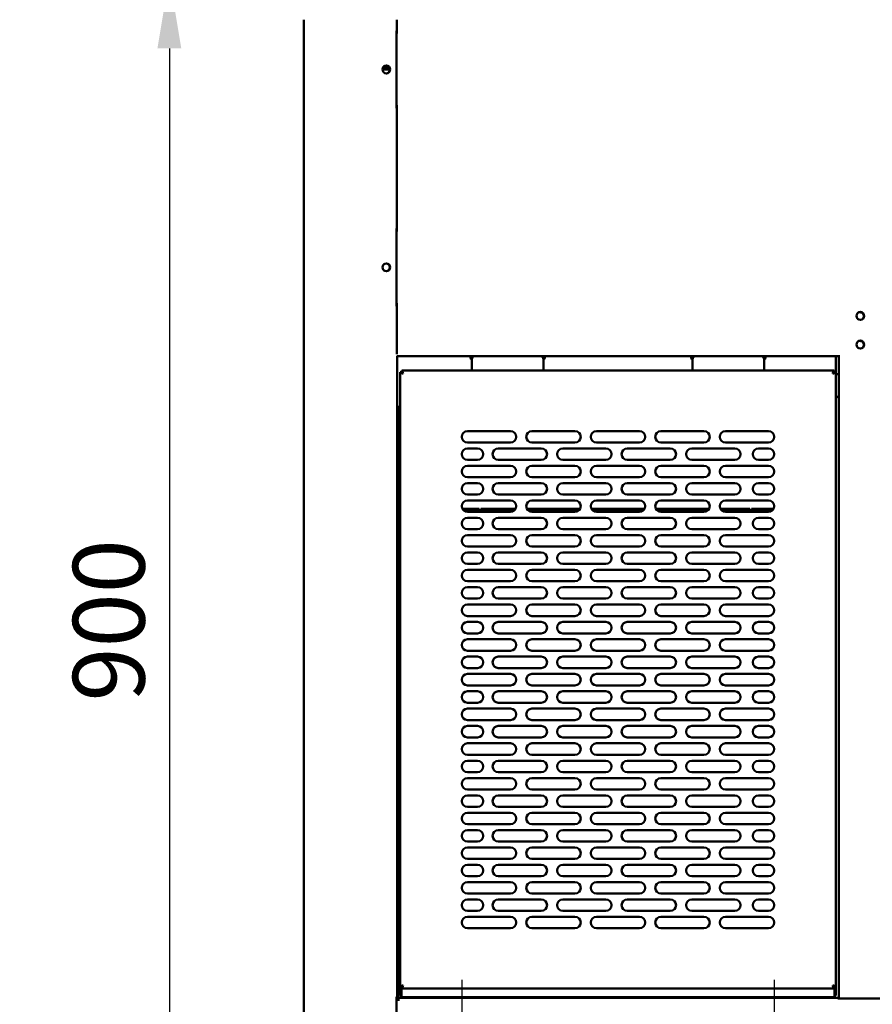
# Model space of a CAD drawing. Units: millimetres. Extents: x 65 to 5840, y 100 to 4100.
# Drawn here: x 2891 to 3486, y 1483 to 2169 of the extents above; entities that cross this region are included whole.
import ezdxf

# ---------------------------------------------------------------- set-up
doc = ezdxf.new("R2010")
doc.units = ezdxf.units.MM
doc.header["$LTSCALE"] = 20
doc.layers.add('Dimension (ISO)', color=7, linetype='Continuous', lineweight=25)
doc.layers.add('Visible (ISO)', color=7, linetype='Continuous', lineweight=50)
doc.styles.add('Note Text (ISO)', font='tahoma.ttf')
doc.dimstyles.new('Default (ISO)', dxfattribs={"dimscale": 20, "dimtxt": 2.5, "dimasz": 2.5, "dimexe": 1, "dimexo": 2, "dimgap": 0.762, "dimtad": 1, "dimtoh": 1, "dimdec": 1, "dimrnd": 1e-08, "dimzin": 0, "dimdsep": 46, "dimtxsty": 'Note Text (ISO)', "dimcen": 0.09, "dimdle": 10, "dimclrd": 256, "dimclre": 256, "dimclrt": 256, "dimadec": 1, "dimazin": 0, "dimtfac": 1.40208, "dimtmove": 0, "dimatfit": 3, "dimfxl": 1, "dimtolj": 1, "dimtzin": 0, "dimlwd": -1, "dimlwe": -1, "dimarcsym": 0})

# ---------------------------------------------------------------- blocks, each defined once
blk = doc.blocks.new('*D6')
at = {"layer": 'Defpoints', "color": 0, "transparency": 16777216}
for p in [(3199.45, 1539.66), (3417.45, 1539.66), (3199.45, 1144.21)]:
    blk.add_point(p, dxfattribs=at)
at = {"layer": 'Dimension (ISO)', "transparency": 16777216}
for p, q in [((3199.45, 1499.66), (3199.45, 1124.21)), ((3417.45, 1499.66), (3417.45, 1124.21)), ((3367.45, 1144.21), (3249.45, 1144.21))]:
    blk.add_line(p, q, dxfattribs=at)
for points in [[(3249.45, 1152.55), (3249.45, 1135.88), (3199.45, 1144.21)], [(3367.45, 1152.55), (3367.45, 1135.88), (3417.45, 1144.21)]]:
    blk.add_solid(points, dxfattribs=at)
at = {"layer": 'Dimension (ISO)', "transparency": 16777216, "insert": (3255.21, 1211.74), "char_height": 50, "attachment_point": 1, "style": 'Note Text (ISO)'}
blk.add_mtext('\\A1;218', dxfattribs=at)
blk = doc.blocks.new('*D7')
at = {"layer": 'Defpoints', "color": 0, "transparency": 16777216}
for p in [(3417.45, 1539.66), (3697.25, 1539.66), (3417.45, 1240.24)]:
    blk.add_point(p, dxfattribs=at)
at = {"layer": 'Dimension (ISO)', "transparency": 16777216}
for p, q in [((3417.45, 1499.66), (3417.45, 1220.24)), ((3697.25, 1499.66), (3697.25, 1220.24)), ((3647.25, 1240.24), (3467.45, 1240.24))]:
    blk.add_line(p, q, dxfattribs=at)
for points in [[(3467.45, 1248.57), (3467.45, 1231.91), (3417.45, 1240.24)], [(3647.25, 1248.57), (3647.25, 1231.91), (3697.25, 1240.24)]]:
    blk.add_solid(points, dxfattribs=at)
at = {"layer": 'Dimension (ISO)', "transparency": 16777216, "insert": (3504.26, 1307.76), "char_height": 50, "attachment_point": 1, "style": 'Note Text (ISO)'}
blk.add_mtext('\\A1;280', dxfattribs=at)
blk = doc.blocks.new('*D12')
at = {"layer": 'Defpoints', "color": 0, "transparency": 16777216}
for p in [(3129.55, 2954.36), (2881.17, 1295.05), (3241.23, 1295.05)]:
    blk.add_point(p, dxfattribs=at)
at = {"layer": 'Dimension (ISO)', "transparency": 16777216}
for p, q in [((3089.55, 2954.36), (2861.17, 2954.36)), ((2881.17, 2904.36), (2881.17, 1345.05)), ((3201.23, 1295.05), (2861.17, 1295.05))]:
    blk.add_line(p, q, dxfattribs=at)
for points in [[(2872.84, 2904.36), (2889.5, 2904.36), (2881.17, 2954.36)], [(2872.84, 1345.05), (2889.5, 1345.05), (2881.17, 1295.05)]]:
    blk.add_solid(points, dxfattribs=at)
at = {"layer": 'Dimension (ISO)', "transparency": 16777216, "insert": (2813.95, 2055.38), "char_height": 50, "attachment_point": 1, "rotation": 90, "style": 'Note Text (ISO)'}
blk.add_mtext('\\A1;{\\W0.999;1665}', dxfattribs=at)
blk = doc.blocks.new('*D14')
at = {"layer": 'Defpoints', "color": 0, "transparency": 16777216}
for p in [(3089.39, 2199.36), (2995.44, 1295.29), (3241.23, 1295.29)]:
    blk.add_point(p, dxfattribs=at)
at = {"layer": 'Dimension (ISO)', "transparency": 16777216}
for p, q in [((3049.39, 2199.36), (2975.44, 2199.36)), ((2995.44, 2149.36), (2995.44, 1345.29)), ((3201.23, 1295.29), (2975.44, 1295.29))]:
    blk.add_line(p, q, dxfattribs=at)
for points in [[(2987.11, 2149.36), (3003.77, 2149.36), (2995.44, 2199.36)], [(2987.11, 1345.29), (3003.77, 1345.29), (2995.44, 1295.29)]]:
    blk.add_solid(points, dxfattribs=at)
at = {"layer": 'Dimension (ISO)', "transparency": 16777216, "insert": (2928.15, 1693.8), "char_height": 50, "attachment_point": 1, "rotation": 90, "style": 'Note Text (ISO)'}
blk.add_mtext('\\A1;{\\W0.997;900}', dxfattribs=at)

msp = doc.modelspace()

# ---------------------------------------------------------------- linework, layer by layer
at = {"layer": 'Visible (ISO)'}
for p, q in [((3089.35, 2169.36), (3089.35, 1401.01)), ((3154.05, 2159.66), (3154.05, 2169.36)), ((3153.9, 2161.66), (3154.05, 2161.66)), ((3153.9, 2161.66), (3153.9, 2107.66)), ((3153.9, 2159.66), (3154.05, 2159.66)), ((3144.38, 2135.86), (3148.25, 2135.86)), ((3148.25, 2135.86), (3149.03, 2135.86)), ((3148.25, 2134.66), (3148.25, 2135.86)), ((3148.25, 2134.66), (3144.1, 2134.66)), ((3149.3, 2134.66), (3148.25, 2134.66)), ((3154.05, 2109.66), (3153.9, 2109.66)), ((3154.05, 2021.66), (3154.05, 2109.66)), ((3154.05, 2107.66), (3153.9, 2107.66)), ((3153.9, 2023.66), (3154.05, 2023.66)), ((3153.9, 2023.66), (3153.9, 1969.66)), ((3153.9, 2021.66), (3154.05, 2021.66)), ((3154.05, 1971.66), (3153.9, 1971.66)), ((3154.05, 1936.46), (3154.05, 1971.66)), ((3154.05, 1969.66), (3153.9, 1969.66)), ((3154.05, 1936.46), (3154.05, 1936.12)), ((3154.35, 1487.86), (3154.35, 1934.92)), ((3154.35, 1934.76), (3462.05, 1934.76)), ((3205.45, 1933.76), (3205.45, 1934.76)), ((3205.45, 1933.71), (3205.45, 1933.76)), ((3206.45, 1925.66), (3206.45, 1931.66)), ((3256.45, 1931.66), (3256.45, 1925.66)), ((3257.45, 1934.76), (3257.45, 1933.76)), ((3257.45, 1933.76), (3257.45, 1933.71)), ((3359.45, 1933.76), (3359.45, 1934.76)), ((3359.45, 1933.71), (3359.45, 1933.76)), ((3360.45, 1931.66), (3360.45, 1925.66)), ((3410.45, 1925.66), (3410.45, 1931.66)), ((3411.45, 1934.76), (3411.45, 1933.76)), ((3411.45, 1933.76), (3411.45, 1933.71)), ((3460.55, 1933.76), (3460.55, 1934.76)), ((3460.55, 1904.06), (3460.55, 1933.76)), ((3462.05, 1934.76), (3463.29, 1934.76)), ((3462.55, 1486.61), (3462.55, 1934.76)), ((3156.45, 1923.52), (3156.45, 1494.81)), ((3157.45, 1923.52), (3156.45, 1923.52)), ((3156.45, 1923.52), (3156.54, 1923.48)), ((3156.54, 1923.48), (3158.17, 1922.66)), ((3158.31, 1922.66), (3157.45, 1923.52)), ((3158.45, 1922.95), (3157.59, 1924.66)), ((3157.59, 1924.66), (3157.59, 1923.66)), ((3459.31, 1924.66), (3157.59, 1924.66)), ((3157.59, 1923.66), (3158.45, 1922.81)), ((3158.45, 1922.95), (3158.59, 1922.66)), ((3206.45, 1924.66), (3206.45, 1925.66)), ((3256.45, 1924.66), (3256.45, 1925.66)), ((3360.45, 1924.66), (3360.45, 1925.66)), ((3410.45, 1924.66), (3410.45, 1925.66)), ((3458.45, 1922.95), (3458.31, 1922.66)), ((3458.45, 1922.95), (3459.31, 1924.66)), ((3459.31, 1923.66), (3458.45, 1922.81)), ((3458.59, 1922.66), (3459.45, 1923.52)), ((3460.37, 1923.48), (3458.73, 1922.66)), ((3459.31, 1924.66), (3459.31, 1923.66)), ((3459.45, 1923.52), (3460.45, 1923.52)), ((3460.45, 1923.52), (3460.37, 1923.48)), ((3460.45, 1923.52), (3460.45, 1494.81)), ((3158.45, 1922.52), (3158.17, 1922.66)), ((3158.31, 1922.66), (3158.45, 1922.52)), ((3158.59, 1922.66), (3158.45, 1922.81)), ((3158.59, 1922.66), (3158.45, 1922.52)), ((3458.31, 1922.66), (3458.45, 1922.81)), ((3458.31, 1922.66), (3458.45, 1922.52)), ((3458.59, 1922.66), (3458.45, 1922.52)), ((3458.45, 1922.52), (3458.73, 1922.66)), ((3462.55, 1922.16), (3460.55, 1922.16)), ((3460.55, 1906.27), (3461.55, 1906.27)), ((3154.35, 1899.26), (3156.45, 1899.26)), ((3154.55, 1899.26), (3154.55, 1485.96)), ((3155.25, 1899.26), (3155.25, 1485.96)), ((3203.45, 1882.46), (3233.45, 1882.46)), ((3248.45, 1882.46), (3278.45, 1882.46)), ((3293.45, 1882.46), (3323.45, 1882.46)), ((3338.45, 1882.46), (3368.45, 1882.46)), ((3383.45, 1882.46), (3413.45, 1882.46)), ((3233.45, 1874.46), (3203.45, 1874.46)), ((3203.45, 1870.36), (3210.45, 1870.36)), ((3224.95, 1870.36), (3254.95, 1870.36)), ((3278.45, 1874.46), (3248.45, 1874.46)), ((3269.95, 1870.36), (3299.95, 1870.36)), ((3323.45, 1874.46), (3293.45, 1874.46)), ((3314.95, 1870.36), (3344.95, 1870.36)), ((3368.45, 1874.46), (3338.45, 1874.46)), ((3359.95, 1870.36), (3389.95, 1870.36)), ((3413.45, 1874.46), (3383.45, 1874.46)), ((3406.45, 1870.36), (3413.45, 1870.36)), ((3210.45, 1862.36), (3203.45, 1862.36)), ((3254.95, 1862.36), (3224.95, 1862.36)), ((3299.95, 1862.36), (3269.95, 1862.36)), ((3344.95, 1862.36), (3314.95, 1862.36)), ((3389.95, 1862.36), (3359.95, 1862.36)), ((3413.45, 1862.36), (3406.45, 1862.36)), ((3203.45, 1858.26), (3233.45, 1858.26)), ((3248.45, 1858.26), (3278.45, 1858.26)), ((3293.45, 1858.26), (3323.45, 1858.26)), ((3338.45, 1858.26), (3368.45, 1858.26)), ((3383.45, 1858.26), (3413.45, 1858.26)), ((3233.45, 1850.26), (3203.45, 1850.26)), ((3278.45, 1850.26), (3248.45, 1850.26)), ((3323.45, 1850.26), (3293.45, 1850.26)), ((3368.45, 1850.26), (3338.45, 1850.26)), ((3413.45, 1850.26), (3383.45, 1850.26)), ((3203.45, 1846.16), (3210.45, 1846.16)), ((3224.95, 1846.16), (3254.95, 1846.16)), ((3269.95, 1846.16), (3299.95, 1846.16)), ((3314.95, 1846.16), (3344.95, 1846.16)), ((3359.95, 1846.16), (3389.95, 1846.16)), ((3406.45, 1846.16), (3413.45, 1846.16)), ((3210.45, 1838.16), (3203.45, 1838.16)), ((3203.45, 1834.06), (3233.45, 1834.06)), ((3254.95, 1838.16), (3224.95, 1838.16)), ((3248.45, 1834.06), (3278.45, 1834.06)), ((3299.95, 1838.16), (3269.95, 1838.16)), ((3293.45, 1834.06), (3323.45, 1834.06)), ((3344.95, 1838.16), (3314.95, 1838.16)), ((3338.45, 1834.06), (3368.45, 1834.06)), ((3389.95, 1838.16), (3359.95, 1838.16)), ((3383.45, 1834.06), (3413.45, 1834.06)), ((3413.45, 1838.16), (3406.45, 1838.16)), ((3199.93, 1828.16), (3211.55, 1828.16)), ((3200.7, 1827.16), (3211.55, 1827.16)), ((3211.55, 1827.16), (3211.55, 1828.16)), ((3212.75, 1828.16), (3212.75, 1827.16)), ((3212.75, 1828.16), (3236.97, 1828.16)), ((3212.75, 1827.16), (3236.21, 1827.16)), ((3244.93, 1828.16), (3281.97, 1828.16)), ((3245.7, 1827.16), (3281.21, 1827.16)), ((3289.93, 1828.16), (3326.97, 1828.16)), ((3290.7, 1827.16), (3326.21, 1827.16)), ((3334.93, 1828.16), (3371.97, 1828.16)), ((3335.7, 1827.16), (3371.21, 1827.16)), ((3379.93, 1828.16), (3400.35, 1828.16)), ((3380.7, 1827.16), (3400.35, 1827.16)), ((3400.35, 1827.16), (3400.35, 1828.16)), ((3401.55, 1828.16), (3401.55, 1827.16)), ((3401.55, 1828.16), (3416.55, 1828.16)), ((3401.55, 1827.16), (3416.21, 1827.16)), ((3233.45, 1826.06), (3203.45, 1826.06)), ((3203.45, 1821.96), (3210.45, 1821.96)), ((3224.95, 1821.96), (3254.95, 1821.96)), ((3278.45, 1826.06), (3248.45, 1826.06)), ((3269.95, 1821.96), (3299.95, 1821.96)), ((3323.45, 1826.06), (3293.45, 1826.06)), ((3314.95, 1821.96), (3344.95, 1821.96)), ((3368.45, 1826.06), (3338.45, 1826.06)), ((3359.95, 1821.96), (3389.95, 1821.96)), ((3413.45, 1826.06), (3383.45, 1826.06)), ((3406.45, 1821.96), (3413.45, 1821.96)), ((3210.45, 1813.96), (3203.45, 1813.96)), ((3254.95, 1813.96), (3224.95, 1813.96)), ((3299.95, 1813.96), (3269.95, 1813.96)), ((3344.95, 1813.96), (3314.95, 1813.96)), ((3389.95, 1813.96), (3359.95, 1813.96)), ((3413.45, 1813.96), (3406.45, 1813.96)), ((3203.45, 1809.86), (3233.45, 1809.86)), ((3248.45, 1809.86), (3278.45, 1809.86)), ((3293.45, 1809.86), (3323.45, 1809.86)), ((3338.45, 1809.86), (3368.45, 1809.86)), ((3383.45, 1809.86), (3413.45, 1809.86)), ((3233.45, 1801.86), (3203.45, 1801.86)), ((3278.45, 1801.86), (3248.45, 1801.86)), ((3323.45, 1801.86), (3293.45, 1801.86)), ((3368.45, 1801.86), (3338.45, 1801.86)), ((3413.45, 1801.86), (3383.45, 1801.86)), ((3203.45, 1797.76), (3210.45, 1797.76)), ((3224.95, 1797.76), (3254.95, 1797.76)), ((3269.95, 1797.76), (3299.95, 1797.76)), ((3314.95, 1797.76), (3344.95, 1797.76)), ((3359.95, 1797.76), (3389.95, 1797.76)), ((3406.45, 1797.76), (3413.45, 1797.76)), ((3210.45, 1789.76), (3203.45, 1789.76)), ((3203.45, 1785.66), (3233.45, 1785.66)), ((3254.95, 1789.76), (3224.95, 1789.76)), ((3248.45, 1785.66), (3278.45, 1785.66)), ((3299.95, 1789.76), (3269.95, 1789.76)), ((3293.45, 1785.66), (3323.45, 1785.66)), ((3344.95, 1789.76), (3314.95, 1789.76)), ((3338.45, 1785.66), (3368.45, 1785.66)), ((3389.95, 1789.76), (3359.95, 1789.76)), ((3383.45, 1785.66), (3413.45, 1785.66)), ((3413.45, 1789.76), (3406.45, 1789.76)), ((3233.45, 1777.66), (3203.45, 1777.66)), ((3203.45, 1773.56), (3210.45, 1773.56)), ((3224.95, 1773.56), (3254.95, 1773.56)), ((3278.45, 1777.66), (3248.45, 1777.66)), ((3269.95, 1773.56), (3299.95, 1773.56)), ((3323.45, 1777.66), (3293.45, 1777.66)), ((3314.95, 1773.56), (3344.95, 1773.56)), ((3368.45, 1777.66), (3338.45, 1777.66)), ((3359.95, 1773.56), (3389.95, 1773.56)), ((3413.45, 1777.66), (3383.45, 1777.66)), ((3406.45, 1773.56), (3413.45, 1773.56)), ((3210.45, 1765.56), (3203.45, 1765.56)), ((3254.95, 1765.56), (3224.95, 1765.56)), ((3299.95, 1765.56), (3269.95, 1765.56)), ((3344.95, 1765.56), (3314.95, 1765.56)), ((3389.95, 1765.56), (3359.95, 1765.56)), ((3413.45, 1765.56), (3406.45, 1765.56)), ((3203.45, 1761.46), (3233.45, 1761.46)), ((3248.45, 1761.46), (3278.45, 1761.46)), ((3293.45, 1761.46), (3323.45, 1761.46)), ((3338.45, 1761.46), (3368.45, 1761.46)), ((3383.45, 1761.46), (3413.45, 1761.46)), ((3233.45, 1753.46), (3203.45, 1753.46)), ((3278.45, 1753.46), (3248.45, 1753.46)), ((3323.45, 1753.46), (3293.45, 1753.46)), ((3368.45, 1753.46), (3338.45, 1753.46)), ((3413.45, 1753.46), (3383.45, 1753.46)), ((3203.45, 1749.36), (3210.45, 1749.36)), ((3224.95, 1749.36), (3254.95, 1749.36)), ((3269.95, 1749.36), (3299.95, 1749.36)), ((3314.95, 1749.36), (3344.95, 1749.36)), ((3359.95, 1749.36), (3389.95, 1749.36)), ((3406.45, 1749.36), (3413.45, 1749.36)), ((3210.45, 1741.36), (3203.45, 1741.36)), ((3254.95, 1741.36), (3224.95, 1741.36)), ((3299.95, 1741.36), (3269.95, 1741.36)), ((3344.95, 1741.36), (3314.95, 1741.36)), ((3389.95, 1741.36), (3359.95, 1741.36)), ((3413.45, 1741.36), (3406.45, 1741.36)), ((3203.45, 1737.26), (3233.45, 1737.26)), ((3248.45, 1737.26), (3278.45, 1737.26)), ((3293.45, 1737.26), (3323.45, 1737.26)), ((3338.45, 1737.26), (3368.45, 1737.26)), ((3383.45, 1737.26), (3413.45, 1737.26)), ((3233.45, 1729.26), (3203.45, 1729.26)), ((3203.45, 1725.16), (3210.45, 1725.16)), ((3224.95, 1725.16), (3254.95, 1725.16)), ((3278.45, 1729.26), (3248.45, 1729.26)), ((3269.95, 1725.16), (3299.95, 1725.16)), ((3323.45, 1729.26), (3293.45, 1729.26)), ((3314.95, 1725.16), (3344.95, 1725.16)), ((3368.45, 1729.26), (3338.45, 1729.26)), ((3359.95, 1725.16), (3389.95, 1725.16)), ((3413.45, 1729.26), (3383.45, 1729.26)), ((3406.45, 1725.16), (3413.45, 1725.16)), ((3210.45, 1717.16), (3203.45, 1717.16)), ((3254.95, 1717.16), (3224.95, 1717.16)), ((3299.95, 1717.16), (3269.95, 1717.16)), ((3344.95, 1717.16), (3314.95, 1717.16)), ((3389.95, 1717.16), (3359.95, 1717.16)), ((3413.45, 1717.16), (3406.45, 1717.16)), ((3203.45, 1713.06), (3233.45, 1713.06)), ((3248.45, 1713.06), (3278.45, 1713.06)), ((3293.45, 1713.06), (3323.45, 1713.06)), ((3338.45, 1713.06), (3368.45, 1713.06)), ((3383.45, 1713.06), (3413.45, 1713.06)), ((3233.45, 1705.06), (3203.45, 1705.06)), ((3278.45, 1705.06), (3248.45, 1705.06)), ((3323.45, 1705.06), (3293.45, 1705.06)), ((3368.45, 1705.06), (3338.45, 1705.06)), ((3413.45, 1705.06), (3383.45, 1705.06)), ((3203.45, 1700.96), (3210.45, 1700.96)), ((3224.95, 1700.96), (3254.95, 1700.96)), ((3269.95, 1700.96), (3299.95, 1700.96)), ((3314.95, 1700.96), (3344.95, 1700.96)), ((3359.95, 1700.96), (3389.95, 1700.96)), ((3406.45, 1700.96), (3413.45, 1700.96)), ((3210.45, 1692.96), (3203.45, 1692.96)), ((3254.95, 1692.96), (3224.95, 1692.96)), ((3299.95, 1692.96), (3269.95, 1692.96)), ((3344.95, 1692.96), (3314.95, 1692.96)), ((3389.95, 1692.96), (3359.95, 1692.96)), ((3413.45, 1692.96), (3406.45, 1692.96)), ((3203.45, 1688.86), (3233.45, 1688.86)), ((3248.45, 1688.86), (3278.45, 1688.86)), ((3293.45, 1688.86), (3323.45, 1688.86)), ((3338.45, 1688.86), (3368.45, 1688.86)), ((3383.45, 1688.86), (3413.45, 1688.86)), ((3233.45, 1680.86), (3203.45, 1680.86)), ((3203.45, 1676.76), (3210.45, 1676.76)), ((3224.95, 1676.76), (3254.95, 1676.76)), ((3278.45, 1680.86), (3248.45, 1680.86)), ((3269.95, 1676.76), (3299.95, 1676.76)), ((3323.45, 1680.86), (3293.45, 1680.86)), ((3314.95, 1676.76), (3344.95, 1676.76)), ((3368.45, 1680.86), (3338.45, 1680.86)), ((3359.95, 1676.76), (3389.95, 1676.76)), ((3413.45, 1680.86), (3383.45, 1680.86)), ((3406.45, 1676.76), (3413.45, 1676.76)), ((3210.45, 1668.76), (3203.45, 1668.76)), ((3254.95, 1668.76), (3224.95, 1668.76)), ((3299.95, 1668.76), (3269.95, 1668.76)), ((3344.95, 1668.76), (3314.95, 1668.76)), ((3389.95, 1668.76), (3359.95, 1668.76)), ((3413.45, 1668.76), (3406.45, 1668.76)), ((3203.45, 1664.66), (3233.45, 1664.66)), ((3248.45, 1664.66), (3278.45, 1664.66)), ((3293.45, 1664.66), (3323.45, 1664.66)), ((3338.45, 1664.66), (3368.45, 1664.66)), ((3383.45, 1664.66), (3413.45, 1664.66)), ((3233.45, 1656.66), (3203.45, 1656.66)), ((3278.45, 1656.66), (3248.45, 1656.66)), ((3323.45, 1656.66), (3293.45, 1656.66)), ((3368.45, 1656.66), (3338.45, 1656.66)), ((3413.45, 1656.66), (3383.45, 1656.66)), ((3203.45, 1652.56), (3210.45, 1652.56)), ((3224.95, 1652.56), (3254.95, 1652.56)), ((3269.95, 1652.56), (3299.95, 1652.56)), ((3314.95, 1652.56), (3344.95, 1652.56)), ((3359.95, 1652.56), (3389.95, 1652.56)), ((3406.45, 1652.56), (3413.45, 1652.56)), ((3210.45, 1644.56), (3203.45, 1644.56)), ((3254.95, 1644.56), (3224.95, 1644.56)), ((3299.95, 1644.56), (3269.95, 1644.56)), ((3344.95, 1644.56), (3314.95, 1644.56)), ((3389.95, 1644.56), (3359.95, 1644.56)), ((3413.45, 1644.56), (3406.45, 1644.56)), ((3203.45, 1640.46), (3233.45, 1640.46)), ((3248.45, 1640.46), (3278.45, 1640.46)), ((3293.45, 1640.46), (3323.45, 1640.46)), ((3338.45, 1640.46), (3368.45, 1640.46)), ((3383.45, 1640.46), (3413.45, 1640.46)), ((3233.45, 1632.46), (3203.45, 1632.46)), ((3203.45, 1628.36), (3210.45, 1628.36)), ((3224.95, 1628.36), (3254.95, 1628.36)), ((3278.45, 1632.46), (3248.45, 1632.46)), ((3269.95, 1628.36), (3299.95, 1628.36)), ((3323.45, 1632.46), (3293.45, 1632.46)), ((3314.95, 1628.36), (3344.95, 1628.36)), ((3368.45, 1632.46), (3338.45, 1632.46)), ((3359.95, 1628.36), (3389.95, 1628.36)), ((3413.45, 1632.46), (3383.45, 1632.46)), ((3406.45, 1628.36), (3413.45, 1628.36)), ((3210.45, 1620.36), (3203.45, 1620.36)), ((3203.45, 1616.26), (3233.45, 1616.26)), ((3254.95, 1620.36), (3224.95, 1620.36)), ((3248.45, 1616.26), (3278.45, 1616.26)), ((3299.95, 1620.36), (3269.95, 1620.36)), ((3293.45, 1616.26), (3323.45, 1616.26)), ((3344.95, 1620.36), (3314.95, 1620.36)), ((3338.45, 1616.26), (3368.45, 1616.26)), ((3389.95, 1620.36), (3359.95, 1620.36)), ((3383.45, 1616.26), (3413.45, 1616.26)), ((3413.45, 1620.36), (3406.45, 1620.36)), ((3233.45, 1608.26), (3203.45, 1608.26)), ((3278.45, 1608.26), (3248.45, 1608.26)), ((3323.45, 1608.26), (3293.45, 1608.26)), ((3368.45, 1608.26), (3338.45, 1608.26)), ((3413.45, 1608.26), (3383.45, 1608.26)), ((3203.45, 1604.16), (3210.45, 1604.16)), ((3224.95, 1604.16), (3254.95, 1604.16)), ((3269.95, 1604.16), (3299.95, 1604.16)), ((3314.95, 1604.16), (3344.95, 1604.16)), ((3359.95, 1604.16), (3389.95, 1604.16)), ((3406.45, 1604.16), (3413.45, 1604.16)), ((3210.45, 1596.16), (3203.45, 1596.16)), ((3254.95, 1596.16), (3224.95, 1596.16)), ((3299.95, 1596.16), (3269.95, 1596.16)), ((3344.95, 1596.16), (3314.95, 1596.16)), ((3389.95, 1596.16), (3359.95, 1596.16)), ((3413.45, 1596.16), (3406.45, 1596.16)), ((3203.45, 1592.06), (3233.45, 1592.06)), ((3248.45, 1592.06), (3278.45, 1592.06)), ((3293.45, 1592.06), (3323.45, 1592.06)), ((3338.45, 1592.06), (3368.45, 1592.06)), ((3383.45, 1592.06), (3413.45, 1592.06)), ((3233.45, 1584.06), (3203.45, 1584.06)), ((3203.45, 1579.96), (3210.45, 1579.96)), ((3224.95, 1579.96), (3254.95, 1579.96)), ((3278.45, 1584.06), (3248.45, 1584.06)), ((3269.95, 1579.96), (3299.95, 1579.96)), ((3323.45, 1584.06), (3293.45, 1584.06)), ((3314.95, 1579.96), (3344.95, 1579.96)), ((3368.45, 1584.06), (3338.45, 1584.06)), ((3359.95, 1579.96), (3389.95, 1579.96)), ((3413.45, 1584.06), (3383.45, 1584.06)), ((3406.45, 1579.96), (3413.45, 1579.96)), ((3210.45, 1571.96), (3203.45, 1571.96)), ((3203.45, 1567.86), (3233.45, 1567.86)), ((3254.95, 1571.96), (3224.95, 1571.96)), ((3248.45, 1567.86), (3278.45, 1567.86)), ((3299.95, 1571.96), (3269.95, 1571.96)), ((3293.45, 1567.86), (3323.45, 1567.86)), ((3344.95, 1571.96), (3314.95, 1571.96)), ((3338.45, 1567.86), (3368.45, 1567.86)), ((3389.95, 1571.96), (3359.95, 1571.96)), ((3383.45, 1567.86), (3413.45, 1567.86)), ((3413.45, 1571.96), (3406.45, 1571.96)), ((3233.45, 1559.86), (3203.45, 1559.86)), ((3278.45, 1559.86), (3248.45, 1559.86)), ((3323.45, 1559.86), (3293.45, 1559.86)), ((3368.45, 1559.86), (3338.45, 1559.86)), ((3413.45, 1559.86), (3383.45, 1559.86)), ((3203.45, 1555.76), (3210.45, 1555.76)), ((3224.95, 1555.76), (3254.95, 1555.76)), ((3269.95, 1555.76), (3299.95, 1555.76)), ((3314.95, 1555.76), (3344.95, 1555.76)), ((3359.95, 1555.76), (3389.95, 1555.76)), ((3406.45, 1555.76), (3413.45, 1555.76)), ((3210.45, 1547.76), (3203.45, 1547.76)), ((3254.95, 1547.76), (3224.95, 1547.76)), ((3299.95, 1547.76), (3269.95, 1547.76)), ((3344.95, 1547.76), (3314.95, 1547.76)), ((3389.95, 1547.76), (3359.95, 1547.76)), ((3413.45, 1547.76), (3406.45, 1547.76)), ((3203.45, 1543.66), (3233.45, 1543.66)), ((3248.45, 1543.66), (3278.45, 1543.66)), ((3293.45, 1543.66), (3323.45, 1543.66)), ((3338.45, 1543.66), (3368.45, 1543.66)), ((3383.45, 1543.66), (3413.45, 1543.66)), ((3233.45, 1535.66), (3203.45, 1535.66)), ((3278.45, 1535.66), (3248.45, 1535.66)), ((3323.45, 1535.66), (3293.45, 1535.66)), ((3368.45, 1535.66), (3338.45, 1535.66)), ((3413.45, 1535.66), (3383.45, 1535.66)), ((3155.3, 1513.16), (3156.45, 1513.16)), ((3155.3, 1513.16), (3155.3, 1510.96)), ((3155.3, 1510.96), (3155.3, 1488.16)), ((3158.17, 1495.66), (3156.45, 1494.81)), ((3156.45, 1492.81), (3156.45, 1494.81)), ((3156.45, 1494.81), (3157.45, 1494.81)), ((3156.45, 1492.81), (3156.45, 1488.76)), ((3157.45, 1494.81), (3158.31, 1495.66)), ((3157.45, 1494.81), (3157.45, 1492.81)), ((3157.45, 1492.81), (3157.45, 1492.66)), ((3157.45, 1492.66), (3157.45, 1489.66)), ((3158.45, 1495.52), (3157.59, 1494.66)), ((3157.59, 1494.66), (3157.59, 1493.66)), ((3157.59, 1493.66), (3157.64, 1493.75)), ((3157.59, 1493.66), (3459.31, 1493.66)), ((3157.64, 1493.75), (3158.45, 1495.38)), ((3158.17, 1495.66), (3158.45, 1495.81)), ((3158.45, 1495.81), (3158.31, 1495.66)), ((3158.45, 1495.81), (3158.59, 1495.66)), ((3158.59, 1495.66), (3158.45, 1495.38)), ((3158.45, 1495.52), (3158.59, 1495.66)), ((3458.45, 1495.81), (3458.31, 1495.66)), ((3458.45, 1495.52), (3458.31, 1495.66)), ((3458.31, 1495.66), (3458.45, 1495.38)), ((3458.45, 1495.81), (3458.59, 1495.66)), ((3458.73, 1495.66), (3458.45, 1495.81)), ((3458.45, 1495.52), (3459.31, 1494.66)), ((3459.27, 1493.75), (3458.45, 1495.38)), ((3459.45, 1494.81), (3458.59, 1495.66)), ((3458.73, 1495.66), (3460.45, 1494.81)), ((3459.31, 1493.66), (3459.27, 1493.75)), ((3459.31, 1494.66), (3459.31, 1493.66)), ((3459.45, 1494.81), (3459.45, 1492.81)), ((3460.45, 1494.81), (3459.45, 1494.81)), ((3459.45, 1492.81), (3459.45, 1492.66)), ((3459.45, 1492.66), (3459.45, 1489.66)), ((3460.45, 1492.81), (3460.45, 1494.81)), ((3460.45, 1492.81), (3460.45, 1488.76)), ((3153.9, 1487.86), (3154.35, 1487.86)), ((3153.9, 1487.86), (3153.9, 1437.86)), ((3155.29, 1485.96), (3153.9, 1485.96)), ((3154.35, 1485.96), (3154.35, 1487.86)), ((3155.29, 1484.95), (3155.29, 1485.96)), ((3155.3, 1484.95), (3155.29, 1484.95)), ((3155.3, 1488.16), (3155.3, 1487.16)), ((3155.3, 1487.16), (3461.75, 1487.16)), ((3155.3, 1487.16), (3155.3, 1484.96)), ((3155.3, 1484.96), (3155.3, 1484.95)), ((3156.45, 1488.76), (3157.45, 1488.76)), ((3157.45, 1487.93), (3157.45, 1489.66)), ((3157.45, 1487.66), (3157.45, 1487.93)), ((3157.45, 1487.66), (3459.45, 1487.66)), ((3205.45, 1487.16), (3205.45, 1487.66)), ((3206.45, 1487.66), (3206.45, 1487.16)), ((3256.45, 1487.66), (3256.45, 1487.16)), ((3257.45, 1487.66), (3257.45, 1487.16)), ((3359.45, 1487.16), (3359.45, 1487.66)), ((3360.45, 1487.66), (3360.45, 1487.16)), ((3410.45, 1487.66), (3410.45, 1487.16)), ((3411.45, 1487.66), (3411.45, 1487.16)), ((3436.95, 1487.16), (3436.95, 1487.66)), ((3437.55, 1487.16), (3437.55, 1487.66)), ((3459.45, 1487.93), (3459.45, 1489.66)), ((3460.45, 1488.76), (3459.45, 1488.76)), ((3459.45, 1487.66), (3459.45, 1487.93)), ((3461.75, 1487.16), (3461.75, 1486.61)), ((3492.75, 1486.61), (3461.75, 1486.61))]:
    msp.add_line(p, q, dxfattribs=at)
for centre in [(3146.85, 2134.66), (3146.85, 1996.66), (3477.55, 1962.76), (3477.55, 1942.76)]:
    msp.add_circle(centre, 2.75, dxfattribs=at)
for centre, radius, start, end in [((3146.55, 2134.66), 2.75, 273.12678, 86.87322), ((3146.55, 1996.66), 2.75, 273.12678, 86.87322), ((3477.25, 1962.56), 2.75, 307.44882, 119.93132), ((3477.25, 1942.56), 2.75, 307.44882, 119.93132), ((3206.95, 1933.71), 1.5, 180, 252.09809), ((3211.45, 1931.66), 5, 141.68387, 180), ((3251.45, 1931.66), 5, 0, 38.31613), ((3255.95, 1933.71), 1.5, 287.90191, 0), ((3360.95, 1933.71), 1.5, 180, 252.09809), ((3365.45, 1931.66), 5, 141.68387, 180), ((3405.45, 1931.66), 5, 0, 38.31613), ((3409.95, 1933.71), 1.5, 287.90191, 0), ((3457.55, 1904.06), 3, 345.16489, 0), ((3203.45, 1878.46), 4, 90, 270), ((3233.45, 1878.46), 4, 270, 90), ((3248.45, 1878.46), 4, 90, 270), ((3278.45, 1878.46), 4, 270, 90), ((3293.45, 1878.46), 4, 90, 270), ((3323.45, 1878.46), 4, 270, 90), ((3338.45, 1878.46), 4, 90, 270), ((3368.45, 1878.46), 4, 270, 90), ((3383.45, 1878.46), 4, 90, 270), ((3413.45, 1878.46), 4, 270, 90), ((3203.45, 1866.36), 4, 90, 270), ((3210.45, 1866.36), 4, 270, 90), ((3224.95, 1866.36), 4, 90, 270), ((3254.95, 1866.36), 4, 270, 90), ((3269.95, 1866.36), 4, 90, 270), ((3299.95, 1866.36), 4, 270, 90), ((3314.95, 1866.36), 4, 90, 270), ((3344.95, 1866.36), 4, 270, 90), ((3359.95, 1866.36), 4, 90, 270), ((3389.95, 1866.36), 4, 270, 90), ((3406.45, 1866.36), 4, 90, 270), ((3413.45, 1866.36), 4, 270, 90), ((3203.45, 1854.26), 4, 90, 270), ((3233.45, 1854.26), 4, 270, 90), ((3248.45, 1854.26), 4, 90, 270), ((3278.45, 1854.26), 4, 270, 90), ((3293.45, 1854.26), 4, 90, 270), ((3323.45, 1854.26), 4, 270, 90), ((3338.45, 1854.26), 4, 90, 270), ((3368.45, 1854.26), 4, 270, 90), ((3383.45, 1854.26), 4, 90, 270), ((3413.45, 1854.26), 4, 270, 90), ((3203.45, 1842.16), 4, 90, 270), ((3210.45, 1842.16), 4, 270, 90), ((3224.95, 1842.16), 4, 90, 270), ((3254.95, 1842.16), 4, 270, 90), ((3269.95, 1842.16), 4, 90, 270), ((3299.95, 1842.16), 4, 270, 90), ((3314.95, 1842.16), 4, 90, 270), ((3344.95, 1842.16), 4, 270, 90), ((3359.95, 1842.16), 4, 90, 270), ((3389.95, 1842.16), 4, 270, 90), ((3406.45, 1842.16), 4, 90, 270), ((3413.45, 1842.16), 4, 270, 90), ((3203.45, 1830.06), 4, 90, 270), ((3233.45, 1830.06), 4, 270, 90), ((3248.45, 1830.06), 4, 90, 270), ((3278.45, 1830.06), 4, 270, 90), ((3293.45, 1830.06), 4, 90, 270), ((3323.45, 1830.06), 4, 270, 90), ((3338.45, 1830.06), 4, 90, 270), ((3368.45, 1830.06), 4, 270, 90), ((3383.45, 1830.06), 4, 90, 270), ((3413.45, 1830.06), 4, 270, 90), ((3416.55, 1818.16), 10, 87.61998, 90), ((3203.45, 1817.96), 4, 90, 270), ((3210.45, 1817.96), 4, 270, 90), ((3224.95, 1817.96), 4, 90, 270), ((3254.95, 1817.96), 4, 270, 90), ((3269.95, 1817.96), 4, 90, 270), ((3299.95, 1817.96), 4, 270, 90), ((3314.95, 1817.96), 4, 90, 270), ((3344.95, 1817.96), 4, 270, 90), ((3359.95, 1817.96), 4, 90, 270), ((3389.95, 1817.96), 4, 270, 90), ((3406.45, 1817.96), 4, 90, 270), ((3413.45, 1817.96), 4, 270, 90), ((3203.45, 1805.86), 4, 90, 270), ((3233.45, 1805.86), 4, 270, 90), ((3248.45, 1805.86), 4, 90, 270), ((3278.45, 1805.86), 4, 270, 90), ((3293.45, 1805.86), 4, 90, 270), ((3323.45, 1805.86), 4, 270, 90), ((3338.45, 1805.86), 4, 90, 270), ((3368.45, 1805.86), 4, 270, 90), ((3383.45, 1805.86), 4, 90, 270), ((3413.45, 1805.86), 4, 270, 90), ((3203.45, 1793.76), 4, 90, 270), ((3210.45, 1793.76), 4, 270, 90), ((3224.95, 1793.76), 4, 90, 270), ((3254.95, 1793.76), 4, 270, 90), ((3269.95, 1793.76), 4, 90, 270), ((3299.95, 1793.76), 4, 270, 90), ((3314.95, 1793.76), 4, 90, 270), ((3344.95, 1793.76), 4, 270, 90), ((3359.95, 1793.76), 4, 90, 270), ((3389.95, 1793.76), 4, 270, 90), ((3406.45, 1793.76), 4, 90, 270), ((3413.45, 1793.76), 4, 270, 90), ((3203.45, 1781.66), 4, 90, 270), ((3233.45, 1781.66), 4, 270, 90), ((3248.45, 1781.66), 4, 90, 270), ((3278.45, 1781.66), 4, 270, 90), ((3293.45, 1781.66), 4, 90, 270), ((3323.45, 1781.66), 4, 270, 90), ((3338.45, 1781.66), 4, 90, 270), ((3368.45, 1781.66), 4, 270, 90), ((3383.45, 1781.66), 4, 90, 270), ((3413.45, 1781.66), 4, 270, 90), ((3203.45, 1769.56), 4, 90, 270), ((3210.45, 1769.56), 4, 270, 90), ((3224.95, 1769.56), 4, 90, 270), ((3254.95, 1769.56), 4, 270, 90), ((3269.95, 1769.56), 4, 90, 270), ((3299.95, 1769.56), 4, 270, 90), ((3314.95, 1769.56), 4, 90, 270), ((3344.95, 1769.56), 4, 270, 90), ((3359.95, 1769.56), 4, 90, 270), ((3389.95, 1769.56), 4, 270, 90), ((3406.45, 1769.56), 4, 90, 270), ((3413.45, 1769.56), 4, 270, 90), ((3203.45, 1757.46), 4, 90, 270), ((3233.45, 1757.46), 4, 270, 90), ((3248.45, 1757.46), 4, 90, 270), ((3278.45, 1757.46), 4, 270, 90), ((3293.45, 1757.46), 4, 90, 270), ((3323.45, 1757.46), 4, 270, 90), ((3338.45, 1757.46), 4, 90, 270), ((3368.45, 1757.46), 4, 270, 90), ((3383.45, 1757.46), 4, 90, 270), ((3413.45, 1757.46), 4, 270, 90), ((3203.45, 1745.36), 4, 90, 270), ((3210.45, 1745.36), 4, 270, 90), ((3224.95, 1745.36), 4, 90, 270), ((3254.95, 1745.36), 4, 270, 90), ((3269.95, 1745.36), 4, 90, 270), ((3299.95, 1745.36), 4, 270, 90), ((3314.95, 1745.36), 4, 90, 270), ((3344.95, 1745.36), 4, 270, 90), ((3359.95, 1745.36), 4, 90, 270), ((3389.95, 1745.36), 4, 270, 90), ((3406.45, 1745.36), 4, 90, 270), ((3413.45, 1745.36), 4, 270, 90), ((3203.45, 1733.26), 4, 90, 270), ((3233.45, 1733.26), 4, 270, 90), ((3248.45, 1733.26), 4, 90, 270), ((3278.45, 1733.26), 4, 270, 90), ((3293.45, 1733.26), 4, 90, 270), ((3323.45, 1733.26), 4, 270, 90), ((3338.45, 1733.26), 4, 90, 270), ((3368.45, 1733.26), 4, 270, 90), ((3383.45, 1733.26), 4, 90, 270), ((3413.45, 1733.26), 4, 270, 90), ((3203.45, 1721.16), 4, 90, 270), ((3210.45, 1721.16), 4, 270, 90), ((3224.95, 1721.16), 4, 90, 270), ((3254.95, 1721.16), 4, 270, 90), ((3269.95, 1721.16), 4, 90, 270), ((3299.95, 1721.16), 4, 270, 90), ((3314.95, 1721.16), 4, 90, 270), ((3344.95, 1721.16), 4, 270, 90), ((3359.95, 1721.16), 4, 90, 270), ((3389.95, 1721.16), 4, 270, 90), ((3406.45, 1721.16), 4, 90, 270), ((3413.45, 1721.16), 4, 270, 90), ((3203.45, 1709.06), 4, 90, 270), ((3233.45, 1709.06), 4, 270, 90), ((3248.45, 1709.06), 4, 90, 270), ((3278.45, 1709.06), 4, 270, 90), ((3293.45, 1709.06), 4, 90, 270), ((3323.45, 1709.06), 4, 270, 90), ((3338.45, 1709.06), 4, 90, 270), ((3368.45, 1709.06), 4, 270, 90), ((3383.45, 1709.06), 4, 90, 270), ((3413.45, 1709.06), 4, 270, 90), ((3203.45, 1696.96), 4, 90, 270), ((3210.45, 1696.96), 4, 270, 90), ((3224.95, 1696.96), 4, 90, 270), ((3254.95, 1696.96), 4, 270, 90), ((3269.95, 1696.96), 4, 90, 270), ((3299.95, 1696.96), 4, 270, 90), ((3314.95, 1696.96), 4, 90, 270), ((3344.95, 1696.96), 4, 270, 90), ((3359.95, 1696.96), 4, 90, 270), ((3389.95, 1696.96), 4, 270, 90), ((3406.45, 1696.96), 4, 90, 270), ((3413.45, 1696.96), 4, 270, 90), ((3203.45, 1684.86), 4, 90, 270), ((3233.45, 1684.86), 4, 270, 90), ((3248.45, 1684.86), 4, 90, 270), ((3278.45, 1684.86), 4, 270, 90), ((3293.45, 1684.86), 4, 90, 270), ((3323.45, 1684.86), 4, 270, 90), ((3338.45, 1684.86), 4, 90, 270), ((3368.45, 1684.86), 4, 270, 90), ((3383.45, 1684.86), 4, 90, 270), ((3413.45, 1684.86), 4, 270, 90), ((3203.45, 1672.76), 4, 90, 270), ((3210.45, 1672.76), 4, 270, 90), ((3224.95, 1672.76), 4, 90, 270), ((3254.95, 1672.76), 4, 270, 90), ((3269.95, 1672.76), 4, 90, 270), ((3299.95, 1672.76), 4, 270, 90), ((3314.95, 1672.76), 4, 90, 270), ((3344.95, 1672.76), 4, 270, 90), ((3359.95, 1672.76), 4, 90, 270), ((3389.95, 1672.76), 4, 270, 90), ((3406.45, 1672.76), 4, 90, 270), ((3413.45, 1672.76), 4, 270, 90), ((3203.45, 1660.66), 4, 90, 270), ((3233.45, 1660.66), 4, 270, 90), ((3248.45, 1660.66), 4, 90, 270), ((3278.45, 1660.66), 4, 270, 90), ((3293.45, 1660.66), 4, 90, 270), ((3323.45, 1660.66), 4, 270, 90), ((3338.45, 1660.66), 4, 90, 270), ((3368.45, 1660.66), 4, 270, 90), ((3383.45, 1660.66), 4, 90, 270), ((3413.45, 1660.66), 4, 270, 90), ((3203.45, 1648.56), 4, 90, 270), ((3210.45, 1648.56), 4, 270, 90), ((3224.95, 1648.56), 4, 90, 270), ((3254.95, 1648.56), 4, 270, 90), ((3269.95, 1648.56), 4, 90, 270), ((3299.95, 1648.56), 4, 270, 90), ((3314.95, 1648.56), 4, 90, 270), ((3344.95, 1648.56), 4, 270, 90), ((3359.95, 1648.56), 4, 90, 270), ((3389.95, 1648.56), 4, 270, 90), ((3406.45, 1648.56), 4, 90, 270), ((3413.45, 1648.56), 4, 270, 90), ((3203.45, 1636.46), 4, 90, 270), ((3233.45, 1636.46), 4, 270, 90), ((3248.45, 1636.46), 4, 90, 270), ((3278.45, 1636.46), 4, 270, 90), ((3293.45, 1636.46), 4, 90, 270), ((3323.45, 1636.46), 4, 270, 90), ((3338.45, 1636.46), 4, 90, 270), ((3368.45, 1636.46), 4, 270, 90), ((3383.45, 1636.46), 4, 90, 270), ((3413.45, 1636.46), 4, 270, 90), ((3203.45, 1624.36), 4, 90, 270), ((3210.45, 1624.36), 4, 270, 90), ((3224.95, 1624.36), 4, 90, 270), ((3254.95, 1624.36), 4, 270, 90), ((3269.95, 1624.36), 4, 90, 270), ((3299.95, 1624.36), 4, 270, 90), ((3314.95, 1624.36), 4, 90, 270), ((3344.95, 1624.36), 4, 270, 90), ((3359.95, 1624.36), 4, 90, 270), ((3389.95, 1624.36), 4, 270, 90), ((3406.45, 1624.36), 4, 90, 270), ((3413.45, 1624.36), 4, 270, 90), ((3203.45, 1612.26), 4, 90, 270), ((3233.45, 1612.26), 4, 270, 90), ((3248.45, 1612.26), 4, 90, 270), ((3278.45, 1612.26), 4, 270, 90), ((3293.45, 1612.26), 4, 90, 270), ((3323.45, 1612.26), 4, 270, 90), ((3338.45, 1612.26), 4, 90, 270), ((3368.45, 1612.26), 4, 270, 90), ((3383.45, 1612.26), 4, 90, 270), ((3413.45, 1612.26), 4, 270, 90), ((3203.45, 1600.16), 4, 90, 270), ((3210.45, 1600.16), 4, 270, 90), ((3224.95, 1600.16), 4, 90, 270), ((3254.95, 1600.16), 4, 270, 90), ((3269.95, 1600.16), 4, 90, 270), ((3299.95, 1600.16), 4, 270, 90), ((3314.95, 1600.16), 4, 90, 270), ((3344.95, 1600.16), 4, 270, 90), ((3359.95, 1600.16), 4, 90, 270), ((3389.95, 1600.16), 4, 270, 90), ((3406.45, 1600.16), 4, 90, 270), ((3413.45, 1600.16), 4, 270, 90), ((3203.45, 1588.06), 4, 90, 270), ((3233.45, 1588.06), 4, 270, 90), ((3248.45, 1588.06), 4, 90, 270), ((3278.45, 1588.06), 4, 270, 90), ((3293.45, 1588.06), 4, 90, 270), ((3323.45, 1588.06), 4, 270, 90), ((3338.45, 1588.06), 4, 90, 270), ((3368.45, 1588.06), 4, 270, 90), ((3383.45, 1588.06), 4, 90, 270), ((3413.45, 1588.06), 4, 270, 90), ((3203.45, 1575.96), 4, 90, 270), ((3210.45, 1575.96), 4, 270, 90), ((3224.95, 1575.96), 4, 90, 270), ((3254.95, 1575.96), 4, 270, 90), ((3269.95, 1575.96), 4, 90, 270), ((3299.95, 1575.96), 4, 270, 90), ((3314.95, 1575.96), 4, 90, 270), ((3344.95, 1575.96), 4, 270, 90), ((3359.95, 1575.96), 4, 90, 270), ((3389.95, 1575.96), 4, 270, 90), ((3406.45, 1575.96), 4, 90, 270), ((3413.45, 1575.96), 4, 270, 90), ((3203.45, 1563.86), 4, 90, 270), ((3233.45, 1563.86), 4, 270, 90), ((3248.45, 1563.86), 4, 90, 270), ((3278.45, 1563.86), 4, 270, 90), ((3293.45, 1563.86), 4, 90, 270), ((3323.45, 1563.86), 4, 270, 90), ((3338.45, 1563.86), 4, 90, 270), ((3368.45, 1563.86), 4, 270, 90), ((3383.45, 1563.86), 4, 90, 270), ((3413.45, 1563.86), 4, 270, 90), ((3203.45, 1551.76), 4, 90, 270), ((3210.45, 1551.76), 4, 270, 90), ((3224.95, 1551.76), 4, 90, 270), ((3254.95, 1551.76), 4, 270, 90), ((3269.95, 1551.76), 4, 90, 270), ((3299.95, 1551.76), 4, 270, 90), ((3314.95, 1551.76), 4, 90, 270), ((3344.95, 1551.76), 4, 270, 90), ((3359.95, 1551.76), 4, 90, 270), ((3389.95, 1551.76), 4, 270, 90), ((3406.45, 1551.76), 4, 90, 270), ((3413.45, 1551.76), 4, 270, 90), ((3203.45, 1539.66), 4, 90, 270), ((3233.45, 1539.66), 4, 270, 90), ((3248.45, 1539.66), 4, 90, 270), ((3278.45, 1539.66), 4, 270, 90), ((3293.45, 1539.66), 4, 90, 270), ((3323.45, 1539.66), 4, 270, 90), ((3338.45, 1539.66), 4, 90, 270), ((3368.45, 1539.66), 4, 270, 90), ((3383.45, 1539.66), 4, 90, 270), ((3413.45, 1539.66), 4, 270, 90)]:
    msp.add_arc(centre, radius, start, end, dxfattribs=at)
msp.add_open_spline([(3461.55, 1906.27), (3461.8, 1906.01), (3462.08, 1905.89), (3462.27, 1905.95), (3462.28, 1905.95), (3462.29, 1905.96), (3462.3, 1905.96), (3462.47, 1906.03), (3462.55, 1906.2), (3462.55, 1906.36)], degree=3, knots=[0, 0, 0, 0, 0.510061, 0.510061, 0.510061, 0.540641, 0.540641, 0.540641, 1, 1, 1, 1], dxfattribs=at)
for points in [[(3462.3, 1905.97), (3462.06, 1906.01), (3461.79, 1906.12), (3461.55, 1906.27)], [(3157.45, 1492.66), (3157.5, 1493.71), (3157.55, 1494.66), (3157.59, 1494.66)], [(3157.59, 1493.66), (3157.55, 1493.66), (3157.5, 1493.19), (3157.45, 1492.66)], [(3459.45, 1492.66), (3459.4, 1493.71), (3459.36, 1494.66), (3459.31, 1494.66)], [(3459.31, 1493.66), (3459.36, 1493.66), (3459.4, 1493.19), (3459.45, 1492.66)]]:
    msp.add_open_spline(points, degree=3, dxfattribs=at)

# ---------------------------------------------------------------- dimensions: what is measured, and where the dimension line sits
at = {"layer": 'Dimension (ISO)'}
for base, p1, p2, text, picture, middle in [((2881.17, 1295.05), (3129.55, 2954.36), (3241.23, 1295.05), '{\\W0.999;1665}', '*D12', (2881.17, 2124.81)), ((2995.44, 1295.29), (3089.39, 2199.36), (3241.23, 1295.29), '{\\W0.997;900}', '*D14', (2995.44, 1747.43))]:
    dim = msp.add_linear_dim(base=base, p1=p1, p2=p2, angle=90, text=text, dimstyle='Default (ISO)', override={"dimgap": 0.762, "dimtoh": 0, "dimdec": 0, "dimlfac": 0.05, "dimtol": 0, "dimlim": 0, "dimtp": 0, "dimtm": 0, "dimtdec": 2, "dimtofl": 0, "dimatfit": 1}, dxfattribs=at)
    dim.commit()
    dim.dimension.update_dxf_attribs({"geometry": picture, "text_midpoint": middle, "dimtype": 160})
for base, p1, p2, picture, middle in [((3199.45, 1144.21), (3417.45, 1539.66), (3199.45, 1539.66), '*D6', (3308.45, 1144.21)), ((3417.45, 1240.24), (3697.25, 1539.66), (3417.45, 1539.66), '*D7', (3557.35, 1240.24))]:
    dim = msp.add_linear_dim(base=base, p1=p1, p2=p2, dimstyle='Default (ISO)', override={"dimgap": 0.762, "dimtoh": 0, "dimdec": 0, "dimlfac": 1, "dimtol": 0, "dimlim": 0, "dimtp": 0, "dimtm": 0, "dimtdec": 2, "dimtofl": 0, "dimatfit": 1}, dxfattribs=at)
    dim.commit()
    dim.dimension.update_dxf_attribs({"geometry": picture, "text_midpoint": middle, "dimtype": 160})

doc.saveas('drawing.dxf')
